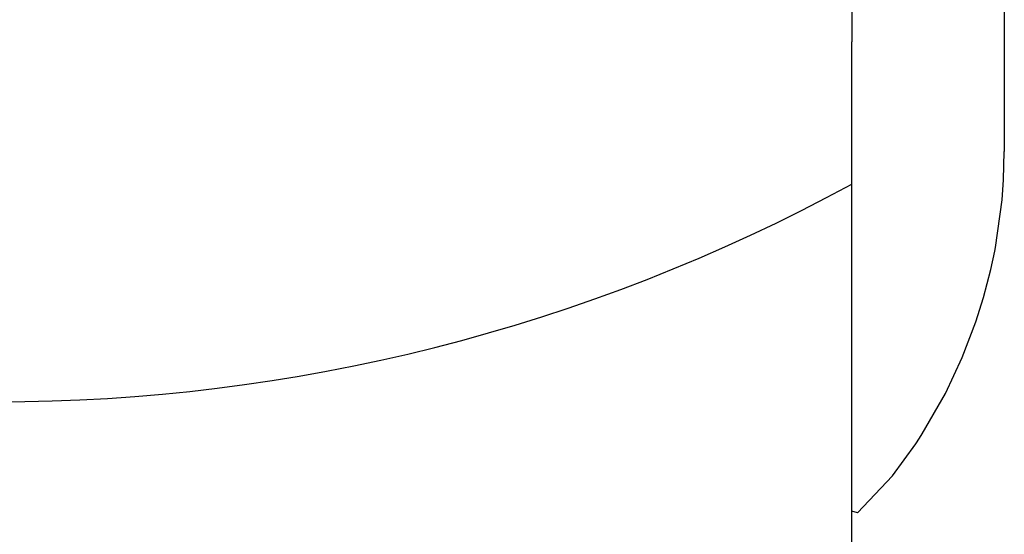
# Model space of a CAD drawing. Units: inches. Extents: x -16511 to -4155, y 70 to 5957.
# Drawn here: x -14076 to -13754, y 373 to 541 of the extents above; entities that cross this region are included whole.
import ezdxf

# ---------------------------------------------------------------- set-up
doc = ezdxf.new("R2010")
doc.units = ezdxf.units.IN
doc.layers.add('1', color=7, linetype='Continuous')

msp = doc.modelspace()

# ---------------------------------------------------------------- linework, layer by layer
at = {"color": 7, "linetype": 'Continuous'}
for p, q in [((-13753.54, 752.68), (-13753.54, 498.17)), ((-13803.54, 548.73), (-13803.54, 534.06)), ((-13803.54, 529.85), (-13803.54, 534.06)), ((-13803.54, 487.44), (-13803.54, 529.85)), ((-13753.79, 488.88), (-13753.54, 498.17)), ((-13803.54, 180.67), (-13803.54, 487.44)), ((-13754.27, 482.35), (-13753.79, 488.88)), ((-13756.45, 466.75), (-13754.27, 482.35)), ((-13757.95, 459.51), (-13756.69, 465.45)), ((-13756.69, 465.45), (-13756.45, 466.75)), ((-13760.33, 450.37), (-13757.95, 459.51)), ((-13762.87, 442.31), (-13760.33, 450.37)), ((-13767.32, 430.67), (-13762.87, 442.31)), ((-13772.84, 418.91), (-13767.32, 430.67)), ((-13780.4, 405.72), (-13772.84, 418.91)), ((-13782.54, 402.42), (-13781.35, 404.23)), ((-13781.35, 404.23), (-13780.4, 405.72)), ((-13790.14, 391.89), (-13782.54, 402.42)), ((-13801.63, 379.75), (-13790.14, 391.89)), ((-13801.63, 379.75), (-13803.54, 380.37))]:
    msp.add_line(p, q, dxfattribs=at)
at = {"layer": '1', "color": 1, "linetype": 'Continuous'}
msp.add_arc((-14083.54, 1001.79), 585.63, 241.43728, 298.56272, dxfattribs=at)

doc.saveas('drawing.dxf')
